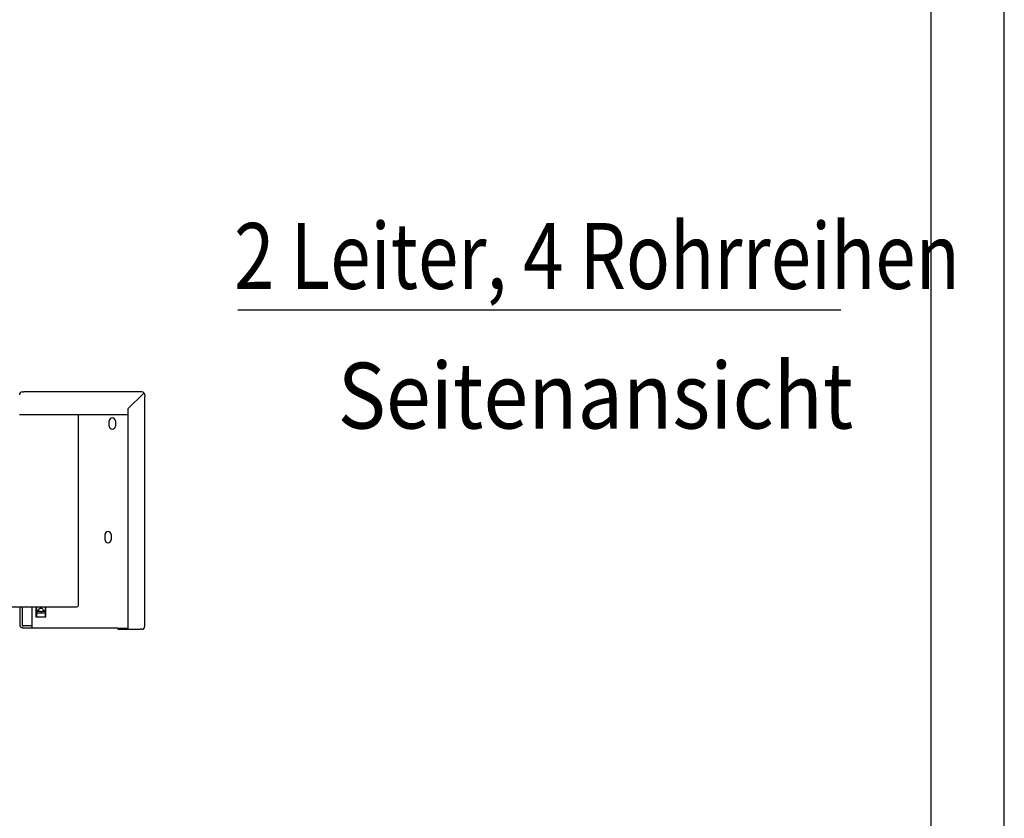
# Model space of a CAD drawing. Units: millimetres. Extents: x -2689 to 5033, y -3976 to 1484.
# Drawn here: x 4158 to 5033, y -900 to -191 of the extents above; entities that cross this region are included whole.
import ezdxf

# ---------------------------------------------------------------- set-up
doc = ezdxf.new("R2010")
doc.units = ezdxf.units.MM
doc.layers.add('1', color=7, linetype='Continuous')
doc.styles.add('CONVERTER_14', font='txt.shx', dxfattribs={"width": 0.81})
doc.styles.add('CONVERTER_15', font='txt.shx', dxfattribs={"width": 0.9})

# ---------------------------------------------------------------- blocks, each defined once
blk = doc.blocks.new('_tb_frame_A2Q', base_point=(-2372.152, -3316.374))
at = {"layer": '1', "color": 2, "linetype": 'Continuous'}
blk.add_line((-1778.152, -3316.374), (-1778.152, -2896.374), dxfattribs=at)
at = {"layer": '1', "color": 7, "linetype": 'Continuous'}
blk.add_line((-1783.152, -3311.374), (-1783.152, -2901.374), dxfattribs=at)

msp = doc.modelspace()

# ---------------------------------------------------------------- linework, layer by layer
at = {"color": 3, "linetype": 'Continuous'}
for p, q in [((4160.83, -521.69), (4162.23, -521.69)), ((4265.62, -521.69), (4162.23, -521.69)), ((4267.02, -521.69), (4265.62, -521.69)), ((4269.63, -524.3), (4269.63, -525.7)), ((4269.63, -728.45), (4269.63, -525.7)), ((4158.22, -541.76), (4254.48, -541.76)), ((4210.79, -711.15), (4210.79, -541.76)), ((4254.58, -536.81), (4254.58, -635.11)), ((4254.58, -635.11), (4254.58, -732.47)), ((4129.11, -712.65), (4209.29, -712.65)), ((4168.26, -731.47), (4161.57, -731.47)), ((4245.54, -731.47), (4168.26, -731.47)), ((4245.54, -731.46), (4245.54, -732.47)), ((4245.54, -732.47), (4247.38, -732.47)), ((4247.38, -732.47), (4248.05, -732.47)), ((4248.05, -732.47), (4254.58, -732.47)), ((4254.58, -732.47), (4265.62, -732.47)), ((4267.02, -732.47), (4265.62, -732.47)), ((4269.63, -729.86), (4269.63, -728.45))]:
    msp.add_line(p, q, dxfattribs=at)
at = {"color": 6, "linetype": 'Continuous'}
for p, q in [((4268.39, -523), (4254.58, -536.81)), ((4238.07, -552.11), (4238.07, -547.49)), ((4243.49, -547.49), (4243.49, -552.11)), ((4234.3, -652.98), (4234.3, -648.36)), ((4239.72, -648.36), (4239.72, -652.98)), ((4169.26, -713.32), (4169.26, -731.47)), ((4172.77, -712.98), (4172.77, -713.41)), ((4172.77, -713.41), (4172.77, -721.47)), ((4172.77, -715.77), (4173.28, -715.77)), ((4175.28, -716.11), (4172.77, -716.11)), ((4173.28, -713.03), (4173.28, -715.77)), ((4176.84, -716.8), (4173.28, -716.8)), ((4173.28, -716.8), (4173.28, -718.25)), ((4176.84, -713.03), (4176.84, -713.76)), ((4177.74, -713.03), (4177.74, -713.76)), ((4181.31, -716.8), (4177.74, -716.8)), ((4181.81, -716.11), (4179.3, -716.11)), ((4181.31, -715.77), (4181.31, -713.03)), ((4181.31, -715.77), (4181.81, -715.77)), ((4181.31, -718.25), (4181.31, -716.8)), ((4181.81, -713.41), (4181.81, -712.98)), ((4181.81, -721.47), (4181.81, -713.41)), ((4172.77, -721.47), (4181.81, -721.47)), ((4181.31, -718.25), (4173.28, -718.25)), ((4173.28, -718.25), (4173.28, -719.54)), ((4173.28, -719.54), (4173.28, -721)), ((4173.28, -721), (4173.28, -721.34)), ((4173.28, -721.34), (4173.28, -721.47)), ((4181.31, -719.54), (4181.31, -718.25)), ((4181.31, -721), (4181.31, -719.54)), ((4181.31, -721.34), (4181.31, -721)), ((4181.31, -721.47), (4181.31, -721.34)), ((4161.72, -729.46), (4161.24, -729.46)), ((4161.24, -729.46), (4161.72, -729.46)), ((4169.26, -729.46), (4161.72, -729.46)), ((4245.54, -731.46), (4248.05, -731.46)), ((4248.05, -731.46), (4254.58, -731.46))]:
    msp.add_line(p, q, dxfattribs=at)
at = {"color": 3, "linetype": 'Continuous'}
for centre, radius, start, end in [((4160.83, -524.3), 2.61, 90, 180), ((4267.02, -524.3), 2.61, 0, 90), ((4209.29, -711.15), 1.51, 270, 0), ((4267.02, -729.86), 2.61, 270, 0)]:
    msp.add_arc(centre, radius, start, end, dxfattribs=at)
at = {"color": 6, "linetype": 'Continuous'}
for centre, radius, start, end in [((4240.78, -547.49), 2.71, 0, 180), ((4240.78, -552.11), 2.71, 180, 0), ((4237.01, -648.36), 2.71, 0, 180), ((4237.01, -652.98), 2.71, 180, 0), ((4177.29, -714.66), 2.18, 258.06173, 281.93827), ((4161.24, -728.96), 0.505, 180.31398, 270.00949), ((4161.24, -728.96), 0.505, 180.31398, 270.00949)]:
    msp.add_arc(centre, radius, start, end, dxfattribs=at)
for points in [[(4158.72, -713.32), (4158.72, -713.82), (4158.72, -714.54), (4158.72, -715.74), (4158.73, -717.71), (4158.73, -720.74), (4158.73, -725.09), (4158.73, -727.06), (4158.74, -728.66)], [(4160.72, -713.32), (4160.73, -722.29), (4160.73, -726.76), (4160.74, -728.96)], [(4175.28, -715.6), (4175.55, -714.65), (4176.29, -713.96), (4177.29, -713.71), (4178.29, -713.96), (4179.03, -714.65), (4179.3, -715.6)], [(4175.74, -716.8), (4175.4, -716.24), (4175.28, -715.6)], [(4179.3, -715.6), (4179.18, -716.24), (4178.84, -716.8)]]:
    msp.add_spline(points, degree=3, dxfattribs=at)
at = {"color": 3, "linetype": 'Continuous'}
msp.add_spline([(4161.57, -731.47), (4160.83, -731.37), (4160.4, -731.22), (4159.95, -730.96), (4159.55, -730.62), (4159.2, -730.2), (4158.86, -729.44), (4158.76, -728.98), (4158.74, -728.66)], degree=3, dxfattribs=at)
at = {"layer": '1', "color": 1, "linetype": 'Continuous'}
msp.add_line((4352.31, -448.64), (4888.01, -448.64), dxfattribs=at)

# ---------------------------------------------------------------- block references
at = {"xscale": 13, "yscale": 13, "zscale": 13}
msp.add_blockref('_tb_frame_A2Q', (-2688.86, -3976.47), dxfattribs=at)

# ---------------------------------------------------------------- texts
at = {"layer": '1', "color": 3}
for s, style, width, p in [('2 Leiter, 4 Rohrreihen', 'CONVERTER_14', 0.81, (4348.87, -430.18)), ('Seitenansicht', 'CONVERTER_15', 0.9, (4440.95, -554.22))]:
    msp.add_text(s, height=58.5, dxfattribs=dict(at, style=style, width=width)).set_placement(p)

doc.saveas('drawing.dxf')
